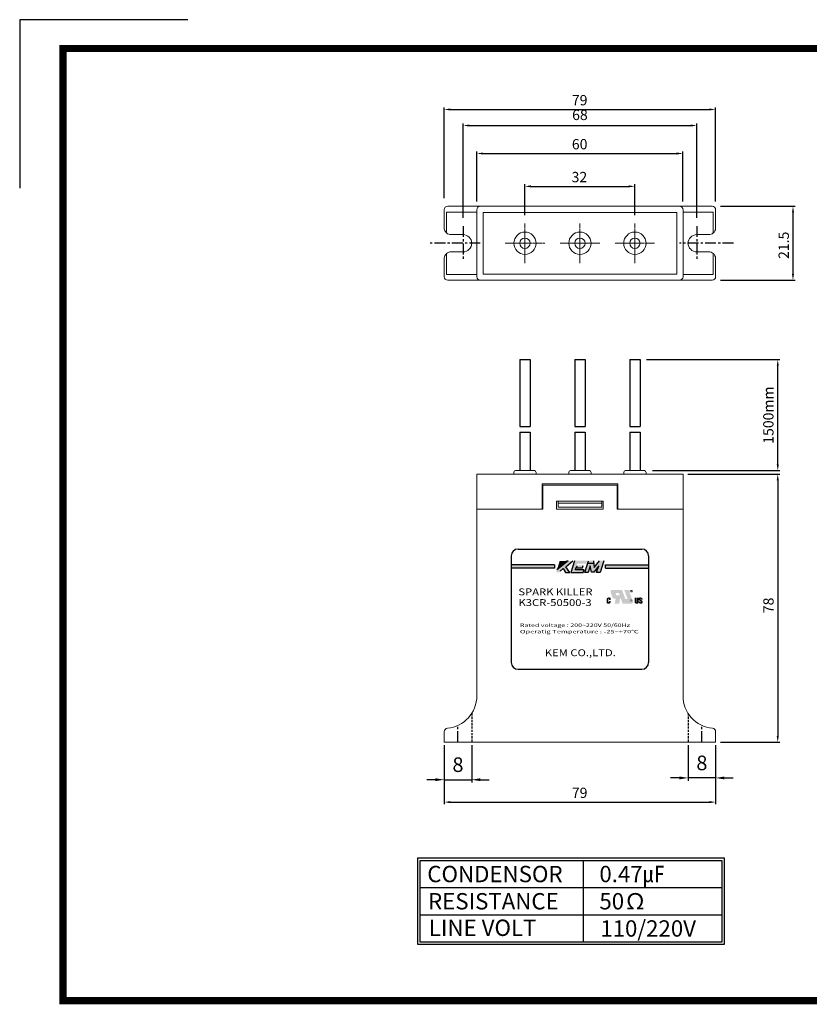
# Model space of a CAD drawing. Units: inches. Extents: x 11694 to 12110, y 11638 to 11932.
# Drawn here: x 11694 to 11924, y 11645 to 11932 of the extents above; entities that cross this region are included whole.
import ezdxf

# ---------------------------------------------------------------- set-up
doc = ezdxf.new("R2010")
doc.units = ezdxf.units.IN
doc.header["$LTSCALE"] = 0.1
for name, pattern in [('CENTER', [50.8, 31.75, -6.35, 6.35, -6.35]), ('CHAIN', [0.3543, 0.2362, -0.0295, 0.0591, -0.0295]), ('HIDDEN', [9.525, 6.35, -3.175])]:
    doc.linetypes.add(name, pattern=pattern)
for name, color, linetype in [('1', 1, 'CENTER'), ('2', 2, 'HIDDEN'), ('3', 3, 'Continuous'), ('H', 7, 'Continuous')]:
    doc.layers.add(name, color=color, linetype=linetype)
doc.layers.add('외형선(ISO)', color=7, linetype='Continuous', lineweight=5)
doc.layers.add('중심 표식(ISO)', color=7, linetype='Continuous', lineweight=5)
doc.styles.add('KEM', font='romans.shx')
doc.styles.get("Standard").update_dxf_attribs({"font": 'arial.ttf'})
doc.dimstyles.new('KEM 치수', dxfattribs={"dimtxt": 2.5, "dimasz": 2.5, "dimexe": 0.5, "dimexo": 0.5, "dimgap": 1, "dimtad": 3, "dimdsep": 46, "dimtxsty": 'KEM', "dimcen": 2, "dimclrd": 1, "dimclre": 1, "dimclrt": 7, "dimazin": 2, "dimtfac": 1, "dimtmove": 0, "dimatfit": 3, "dimfxl": 0.5, "dimlwd": -1, "dimlwe": -1, "dimarcsym": 0})

# ---------------------------------------------------------------- blocks, each defined once
blk = doc.blocks.new('*D3227')
at = {"color": 1, "linetype": 'ByBlock', "transparency": 16777216}
blk.add_line((11817.64, 11718.99), (11817.64, 11703.34), dxfattribs=at)
at = {"color": 1, "transparency": 16777216}
for p, q in [((11896.64, 11718.99), (11896.64, 11703.34)), ((11819.44, 11703.94), (11894.84, 11703.94))]:
    blk.add_line(p, q, dxfattribs=at)
for points in [[(11819.44, 11704.24), (11819.44, 11703.64), (11817.64, 11703.94)], [(11894.84, 11704.24), (11894.84, 11703.64), (11896.64, 11703.94)]]:
    blk.add_solid(points, dxfattribs=at)
at = {"layer": 'Defpoints', "color": 0, "transparency": 16777216}
for p in [(11817.64, 11721.39), (11896.64, 11721.39), (11896.64, 11703.94)]:
    blk.add_point(p, dxfattribs=at)
at = {"color": 2, "transparency": 16777216, "insert": (11854.79, 11708.14), "char_height": 3, "attachment_point": 1, "style": 'KEM'}
blk.add_mtext('79', dxfattribs=at)
blk = doc.blocks.new('*D3228')
at = {"color": 1, "linetype": 'ByBlock', "transparency": 16777216}
blk.add_line((11817.64, 11879.71), (11817.64, 11906.08), dxfattribs=at)
at = {"color": 1, "transparency": 16777216}
for p, q in [((11819.44, 11905.48), (11894.84, 11905.48)), ((11896.64, 11878.71), (11896.64, 11906.08))]:
    blk.add_line(p, q, dxfattribs=at)
for points in [[(11819.44, 11905.78), (11819.44, 11905.18), (11817.64, 11905.48)], [(11894.84, 11905.78), (11894.84, 11905.18), (11896.64, 11905.48)]]:
    blk.add_solid(points, dxfattribs=at)
at = {"layer": 'Defpoints', "color": 0, "transparency": 16777216}
for p in [(11896.64, 11905.48), (11817.64, 11877.31), (11896.64, 11876.31)]:
    blk.add_point(p, dxfattribs=at)
at = {"color": 2, "transparency": 16777216, "insert": (11854.79, 11909.68), "char_height": 3, "attachment_point": 1, "style": 'KEM'}
blk.add_mtext('79', dxfattribs=at)
blk = doc.blocks.new('*D3229')
at = {"color": 1, "linetype": 'ByBlock', "transparency": 16777216}
blk.add_line((11827.14, 11878.71), (11827.14, 11893.27), dxfattribs=at)
at = {"color": 1, "transparency": 16777216}
for p, q in [((11828.94, 11892.67), (11885.34, 11892.67)), ((11887.14, 11878.71), (11887.14, 11893.27))]:
    blk.add_line(p, q, dxfattribs=at)
for points in [[(11828.94, 11892.97), (11828.94, 11892.37), (11827.14, 11892.67)], [(11885.34, 11892.97), (11885.34, 11892.37), (11887.14, 11892.67)]]:
    blk.add_solid(points, dxfattribs=at)
at = {"layer": 'Defpoints', "color": 0, "transparency": 16777216}
for p in [(11887.14, 11892.67), (11827.14, 11876.31), (11887.14, 11876.31)]:
    blk.add_point(p, dxfattribs=at)
at = {"color": 2, "transparency": 16777216, "insert": (11854.79, 11896.87), "char_height": 3, "attachment_point": 1, "style": 'KEM'}
blk.add_mtext('60', dxfattribs=at)
blk = doc.blocks.new('*D3230')
at = {"color": 1, "linetype": 'ByBlock', "transparency": 16777216}
blk.add_line((11841.14, 11874.71), (11841.14, 11883.71), dxfattribs=at)
at = {"color": 1, "transparency": 16777216}
for p, q in [((11842.94, 11883.11), (11871.34, 11883.11)), ((11873.14, 11874.71), (11873.14, 11883.71))]:
    blk.add_line(p, q, dxfattribs=at)
for points in [[(11842.94, 11883.41), (11842.94, 11882.81), (11841.14, 11883.11)], [(11871.34, 11883.41), (11871.34, 11882.81), (11873.14, 11883.11)]]:
    blk.add_solid(points, dxfattribs=at)
at = {"layer": 'Defpoints', "color": 0, "transparency": 16777216}
for p in [(11873.14, 11883.11), (11841.14, 11872.31), (11873.14, 11872.31)]:
    blk.add_point(p, dxfattribs=at)
at = {"color": 2, "transparency": 16777216, "insert": (11854.71, 11887.31), "char_height": 3, "attachment_point": 1, "style": 'KEM'}
blk.add_mtext('32', dxfattribs=at)
blk = doc.blocks.new('*D3231')
at = {"color": 1, "linetype": 'ByBlock', "transparency": 16777216}
blk.add_line((11898.04, 11877.31), (11919.76, 11877.31), dxfattribs=at)
at = {"color": 1, "transparency": 16777216}
for p, q in [((11919.16, 11875.51), (11919.16, 11857.61)), ((11898.04, 11855.81), (11919.76, 11855.81))]:
    blk.add_line(p, q, dxfattribs=at)
for points in [[(11918.86, 11875.51), (11919.46, 11875.51), (11919.16, 11877.31)], [(11918.86, 11857.61), (11919.46, 11857.61), (11919.16, 11855.81)]]:
    blk.add_solid(points, dxfattribs=at)
at = {"layer": 'Defpoints', "color": 0, "transparency": 16777216}
for p in [(11895.64, 11877.31), (11895.64, 11855.81), (11919.16, 11855.81)]:
    blk.add_point(p, dxfattribs=at)
at = {"color": 2, "transparency": 16777216, "insert": (11914.96, 11861.98), "char_height": 3, "attachment_point": 1, "rotation": 90, "style": 'KEM'}
blk.add_mtext('21.5', dxfattribs=at)
blk = doc.blocks.new('*D3233')
at = {"color": 1, "linetype": 'ByBlock', "transparency": 16777216}
blk.add_line((11888.54, 11799.39), (11915.32, 11799.39), dxfattribs=at)
at = {"color": 1, "transparency": 16777216}
for p, q in [((11914.72, 11797.59), (11914.72, 11723.19)), ((11898.04, 11721.39), (11915.32, 11721.39))]:
    blk.add_line(p, q, dxfattribs=at)
for points in [[(11914.42, 11797.59), (11915.02, 11797.59), (11914.72, 11799.39)], [(11914.42, 11723.19), (11915.02, 11723.19), (11914.72, 11721.39)]]:
    blk.add_solid(points, dxfattribs=at)
at = {"layer": 'Defpoints', "color": 0, "transparency": 16777216}
for p in [(11886.14, 11799.39), (11895.64, 11721.39), (11914.72, 11721.39)]:
    blk.add_point(p, dxfattribs=at)
at = {"color": 2, "transparency": 16777216, "insert": (11910.52, 11758.91), "char_height": 3, "attachment_point": 1, "rotation": 90, "style": 'KEM'}
blk.add_mtext('78', dxfattribs=at)
blk = doc.blocks.new('*D3234')
at = {"color": 1, "transparency": 16777216}
for p, q in [((11876.54, 11832.69), (11915.33, 11832.69)), ((11914.73, 11802.19), (11914.73, 11830.89))]:
    blk.add_line(p, q, dxfattribs=at)
at = {"color": 1, "linetype": 'ByBlock', "transparency": 16777216}
blk.add_line((11878.29, 11800.39), (11915.33, 11800.39), dxfattribs=at)
at = {"color": 1, "transparency": 16777216}
for points in [[(11914.43, 11830.89), (11915.03, 11830.89), (11914.73, 11832.69)], [(11914.43, 11802.19), (11915.03, 11802.19), (11914.73, 11800.39)]]:
    blk.add_solid(points, dxfattribs=at)
at = {"layer": 'Defpoints', "color": 0, "transparency": 16777216}
for p in [(11874.14, 11832.69), (11914.73, 11832.69), (11875.89, 11800.39)]:
    blk.add_point(p, dxfattribs=at)
at = {"color": 2, "transparency": 16777216, "insert": (11911.99, 11816.54), "char_height": 3, "attachment_point": 5, "rotation": 90, "style": 'KEM'}
blk.add_mtext('1500{\\fGulim|b0|i0|c129|p50;mm}', dxfattribs=at)
blk = doc.blocks.new('*D3235')
at = {"color": 1, "linetype": 'ByBlock', "transparency": 16777216}
blk.add_line((11817.64, 11720.54), (11817.64, 11709.61), dxfattribs=at)
at = {"color": 1, "transparency": 16777216}
for p, q in [((11825.64, 11720.54), (11825.64, 11709.61)), ((11815.09, 11710.46), (11812.54, 11710.46)), ((11817.64, 11710.46), (11825.64, 11710.46)), ((11828.19, 11710.46), (11830.74, 11710.46))]:
    blk.add_line(p, q, dxfattribs=at)
for points in [[(11815.09, 11710.89), (11815.09, 11710.04), (11817.64, 11710.46)], [(11828.19, 11710.89), (11828.19, 11710.04), (11825.64, 11710.46)]]:
    blk.add_solid(points, dxfattribs=at)
at = {"layer": 'Defpoints', "color": 0, "transparency": 16777216}
for p in [(11817.64, 11721.39), (11825.64, 11721.39), (11825.64, 11710.46)]:
    blk.add_point(p, dxfattribs=at)
at = {"color": 2, "transparency": 16777216, "insert": (11821.64, 11714.29), "char_height": 4.25, "attachment_point": 5, "style": 'KEM'}
blk.add_mtext('8', dxfattribs=at)
blk = doc.blocks.new('*D3236')
at = {"color": 1, "transparency": 16777216}
for p, q in [((11888.64, 11720.54), (11888.64, 11710.13)), ((11886.09, 11710.98), (11883.54, 11710.98)), ((11896.64, 11710.98), (11888.64, 11710.98)), ((11899.19, 11710.98), (11901.74, 11710.98))]:
    blk.add_line(p, q, dxfattribs=at)
at = {"color": 1, "linetype": 'ByBlock', "transparency": 16777216}
blk.add_line((11896.64, 11720.54), (11896.64, 11710.13), dxfattribs=at)
at = {"color": 1, "transparency": 16777216}
for points in [[(11886.09, 11711.4), (11886.09, 11710.55), (11888.64, 11710.98)], [(11899.19, 11711.4), (11899.19, 11710.55), (11896.64, 11710.98)]]:
    blk.add_solid(points, dxfattribs=at)
at = {"layer": 'Defpoints', "color": 0, "transparency": 16777216}
for p in [(11888.64, 11721.39), (11896.64, 11721.39), (11888.64, 11710.98)]:
    blk.add_point(p, dxfattribs=at)
at = {"color": 2, "transparency": 16777216, "insert": (11892.64, 11714.8), "char_height": 4.25, "attachment_point": 5, "style": 'KEM'}
blk.add_mtext('8', dxfattribs=at)
blk = doc.blocks.new('*D3237')
at = {"color": 1, "linetype": 'ByBlock', "transparency": 16777216}
blk.add_line((11823.14, 11873.96), (11823.14, 11901.41), dxfattribs=at)
at = {"color": 1, "transparency": 16777216}
for p, q in [((11891.14, 11873.96), (11891.14, 11901.41)), ((11824.94, 11900.81), (11889.34, 11900.81))]:
    blk.add_line(p, q, dxfattribs=at)
for points in [[(11824.94, 11901.11), (11824.94, 11900.51), (11823.14, 11900.81)], [(11889.34, 11901.11), (11889.34, 11900.51), (11891.14, 11900.81)]]:
    blk.add_solid(points, dxfattribs=at)
at = {"layer": 'Defpoints', "color": 0, "transparency": 16777216}
for p in [(11891.14, 11900.81), (11823.14, 11871.56), (11891.14, 11871.56)]:
    blk.add_point(p, dxfattribs=at)
at = {"color": 2, "transparency": 16777216, "insert": (11857.14, 11903.51), "char_height": 3, "attachment_point": 5, "style": 'KEM'}
blk.add_mtext('68', dxfattribs=at)

msp = doc.modelspace()

# ---------------------------------------------------------------- hatches: boundary and pattern name
h = msp.add_hatch(color=256)
h.dxf.hatch_style = 1
h.paths.add_polyline_path([(11849.71, 11772.968), (11837.143, 11772.968), (11837.143, 11771.968), (11849.71, 11771.968)])
at = {"lineweight": 30}
for points in [[(11853.005, 11772.447), (11855.082, 11774.133), (11853.704, 11774.153), (11850.455, 11771.522), (11850.209, 11770.783), (11851.34, 11770.783), (11851.34, 11771.173), (11852.286, 11771.913), (11852.964, 11770.762), (11854.157, 11770.762)], [(11853.252, 11774.133), (11851.237, 11774.133), (11850.599, 11771.954)], [(11855.555, 11774.174), (11854.465, 11770.741), (11858.126, 11770.741), (11858.393, 11771.564), (11855.823, 11771.564), (11855.987, 11772.077), (11857.879, 11772.077), (11858.126, 11772.817), (11856.131, 11772.817), (11856.378, 11773.331), (11858.948, 11773.331), (11859.195, 11774.174)], [(11860.47, 11770.885), (11861.21, 11770.885), (11862.609, 11772.653), (11861.95, 11770.762), (11863.02, 11770.762), (11864.069, 11774.174), (11862.814, 11774.174), (11861.272, 11772.242), (11861.046, 11774.153), (11859.586, 11774.153), (11858.557, 11770.762), (11859.545, 11770.741), (11860.161, 11772.735)]]:
    msp.add_hatch(color=256, dxfattribs=at).paths.add_polyline_path(points)
h = msp.add_hatch(color=256)
h.dxf.hatch_style = 1
h.paths.add_polyline_path([(11877.143, 11772.968), (11864.569, 11772.968), (11864.569, 11771.968), (11877.143, 11771.968)])
at = {"layer": 'H', "linetype": 'Continuous'}
for points in [[(11867.257, 11761.7), (11867.59, 11763.182), (11867.201, 11763.182), (11867.053, 11763.188), (11866.88, 11763.238), (11866.794, 11763.287), (11866.695, 11763.386), (11866.602, 11763.571), (11866.565, 11763.682), (11866.361, 11764.238), (11866.078, 11765.04), (11866.053, 11765.114), (11866.04, 11765.244), (11866.065, 11765.361), (11866.115, 11765.46), (11866.189, 11765.54), (11866.281, 11765.602), (11866.448, 11765.658), (11866.571, 11765.664), (11866.843, 11765.651), (11868.139, 11765.67), (11869.405, 11765.67), (11870.405, 11762.947), (11871.059, 11762.947), (11870.06, 11765.67), (11871.356, 11765.67), (11872.338, 11762.929), (11872.523, 11762.447), (11872.554, 11762.367), (11872.584, 11762.219), (11872.578, 11762.083), (11872.541, 11761.966), (11872.486, 11761.861), (11872.406, 11761.787), (11872.313, 11761.731), (11872.202, 11761.706), (11872.146, 11761.7), (11869.578, 11761.7), (11869.035, 11763.188), (11868.85, 11763.188), (11868.714, 11764.114), (11868.479, 11764.75), (11867.454, 11764.744), (11867.683, 11764.114), (11868.714, 11764.114), (11868.85, 11763.188), (11868.547, 11761.7), (11867.257, 11761.7)], [(11867.325, 11761.811), (11867.646, 11763.244), (11867.269, 11763.244), (11867.121, 11763.25), (11866.96, 11763.299), (11866.874, 11763.342), (11866.781, 11763.441), (11866.689, 11763.62), (11866.652, 11763.731), (11866.454, 11764.268), (11866.176, 11765.046), (11866.158, 11765.12), (11866.145, 11765.244), (11866.17, 11765.355), (11866.213, 11765.454), (11866.287, 11765.534), (11866.38, 11765.59), (11866.541, 11765.645), (11866.664, 11765.651), (11866.923, 11765.645), (11868.177, 11765.658), (11869.405, 11765.658), (11870.374, 11763.021), (11871.016, 11763.021), (11870.047, 11765.658), (11871.3, 11765.658), (11872.251, 11762.997), (11872.43, 11762.534), (11872.486, 11762.379), (11872.486, 11762.176), (11872.455, 11762.064), (11872.393, 11761.966), (11872.319, 11761.892), (11872.226, 11761.836), (11872.121, 11761.811), (11872.066, 11761.811), (11869.578, 11761.811), (11869.047, 11763.256), (11868.868, 11763.256), (11868.732, 11764.151), (11868.51, 11764.762), (11867.516, 11764.762), (11867.738, 11764.151), (11868.732, 11764.151), (11868.868, 11763.256), (11868.572, 11761.811), (11867.325, 11761.811)], [(11871.948, 11765.028), (11871.881, 11765.028), (11871.763, 11765.077), (11871.714, 11765.127), (11871.665, 11765.176), (11871.621, 11765.293), (11871.615, 11765.361), (11871.658, 11765.361), (11871.665, 11765.306), (11871.708, 11765.201), (11871.745, 11765.157), (11871.788, 11765.114), (11871.887, 11765.071), (11871.948, 11765.071), (11872.004, 11765.071), (11872.109, 11765.114), (11872.152, 11765.157), (11872.189, 11765.201), (11872.233, 11765.306), (11872.239, 11765.361), (11872.233, 11765.417), (11872.189, 11765.522), (11872.152, 11765.565), (11872.109, 11765.602), (11872.004, 11765.645), (11871.948, 11765.651), (11871.887, 11765.645), (11871.788, 11765.602), (11871.813, 11765.546), (11871.943, 11765.546), (11872.004, 11765.546), (11872.041, 11765.534), (11872.053, 11765.528), (11872.078, 11765.509), (11872.091, 11765.485), (11872.097, 11765.46), (11872.097, 11765.442), (11872.097, 11765.429), (11872.097, 11765.404), (11872.084, 11765.386), (11872.072, 11765.374), (11872.041, 11765.355), (11872.01, 11765.349), (11871.998, 11765.38), (11872.023, 11765.392), (11872.035, 11765.404), (11872.035, 11765.423), (11872.035, 11765.454), (11872.029, 11765.472), (11872.016, 11765.485), (11871.998, 11765.497), (11871.961, 11765.503), (11871.936, 11765.503), (11871.881, 11765.503), (11871.881, 11765.367), (11871.936, 11765.367), (11871.973, 11765.374), (11871.998, 11765.38), (11872.01, 11765.349), (11872.029, 11765.343), (11872.053, 11765.337), (11872.066, 11765.318), (11872.084, 11765.299), (11872.091, 11765.269), (11872.091, 11765.256), (11872.091, 11765.219), (11872.097, 11765.188), (11872.035, 11765.176), (11872.035, 11765.225), (11872.035, 11765.256), (11872.023, 11765.287), (11872.01, 11765.306), (11871.955, 11765.324), (11871.881, 11765.324), (11871.881, 11765.176), (11871.813, 11765.176), (11871.813, 11765.546), (11871.788, 11765.602), (11871.745, 11765.565), (11871.708, 11765.522), (11871.665, 11765.417), (11871.658, 11765.361), (11871.615, 11765.361), (11871.621, 11765.429), (11871.665, 11765.546), (11871.714, 11765.596), (11871.763, 11765.645), (11871.881, 11765.688), (11871.948, 11765.695), (11872.016, 11765.688), (11872.134, 11765.645), (11872.183, 11765.596), (11872.233, 11765.546), (11872.282, 11765.429), (11872.282, 11765.361), (11872.282, 11765.293), (11872.233, 11765.176), (11872.183, 11765.127), (11872.134, 11765.077), (11872.016, 11765.028), (11871.948, 11765.028), (11871.948, 11765.028)], [(11872.128, 11764.972), (11872.053, 11764.972), (11871.93, 11765.028), (11871.881, 11765.071), (11871.831, 11765.127), (11871.868, 11765.151), (11871.911, 11765.108), (11871.955, 11765.065), (11872.066, 11765.022), (11872.128, 11765.016), (11872.189, 11765.022), (11872.294, 11765.065), (11872.344, 11765.108), (11872.381, 11765.151), (11872.424, 11765.262), (11872.43, 11765.324), (11872.424, 11765.38), (11872.381, 11765.491), (11872.344, 11765.534), (11872.294, 11765.577), (11872.189, 11765.62), (11872.128, 11765.627), (11872.066, 11765.62), (11871.961, 11765.577), (11871.986, 11765.515), (11872.121, 11765.515), (11872.183, 11765.515), (11872.22, 11765.503), (11872.239, 11765.497), (11872.263, 11765.478), (11872.276, 11765.454), (11872.282, 11765.423), (11872.282, 11765.404), (11872.282, 11765.392), (11872.282, 11765.374), (11872.27, 11765.349), (11872.257, 11765.337), (11872.22, 11765.318), (11872.189, 11765.312), (11872.177, 11765.343), (11872.202, 11765.355), (11872.214, 11765.367), (11872.22, 11765.386), (11872.22, 11765.417), (11872.208, 11765.442), (11872.202, 11765.448), (11872.177, 11765.46), (11872.134, 11765.466), (11872.048, 11765.466), (11872.048, 11765.33), (11872.115, 11765.33), (11872.152, 11765.33), (11872.177, 11765.343), (11872.189, 11765.312), (11872.214, 11765.306), (11872.239, 11765.293), (11872.251, 11765.281), (11872.263, 11765.256), (11872.276, 11765.225), (11872.276, 11765.213), (11872.276, 11765.17), (11872.276, 11765.157), (11872.22, 11765.133), (11872.214, 11765.151), (11872.214, 11765.182), (11872.214, 11765.213), (11872.202, 11765.25), (11872.189, 11765.262), (11872.171, 11765.275), (11872.128, 11765.281), (11872.048, 11765.281), (11872.048, 11765.133), (11871.986, 11765.133), (11871.986, 11765.515), (11871.961, 11765.577), (11871.911, 11765.534), (11871.875, 11765.491), (11871.825, 11765.38), (11871.825, 11765.324), (11871.825, 11765.262), (11871.868, 11765.151), (11871.831, 11765.127), (11871.782, 11765.25), (11871.776, 11765.324), (11871.782, 11765.392), (11871.831, 11765.515), (11871.881, 11765.571), (11871.93, 11765.614), (11872.053, 11765.664), (11872.128, 11765.67), (11872.196, 11765.664), (11872.319, 11765.614), (11872.374, 11765.571), (11872.424, 11765.515), (11872.473, 11765.392), (11872.479, 11765.324), (11872.473, 11765.25), (11872.424, 11765.127), (11872.374, 11765.071), (11872.319, 11765.028), (11872.196, 11764.972), (11872.128, 11764.972), (11872.128, 11764.972)], [(11872.208, 11764.96), (11872.134, 11764.966), (11872.004, 11765.022), (11871.955, 11765.065), (11871.905, 11765.12), (11871.85, 11765.25), (11871.85, 11765.324), (11871.85, 11765.398), (11871.905, 11765.522), (11871.955, 11765.577), (11872.004, 11765.627), (11872.134, 11765.682), (11872.208, 11765.682), (11872.282, 11765.682), (11872.406, 11765.627), (11872.461, 11765.577), (11872.51, 11765.522), (11872.566, 11765.398), (11872.572, 11765.324), (11872.566, 11765.25), (11872.51, 11765.12), (11872.461, 11765.065), (11872.43, 11765.102), (11872.473, 11765.151), (11872.517, 11765.256), (11872.523, 11765.324), (11872.517, 11765.386), (11872.473, 11765.497), (11872.43, 11765.54), (11872.381, 11765.583), (11872.27, 11765.633), (11872.208, 11765.633), (11872.146, 11765.633), (11872.035, 11765.583), (11872.06, 11765.522), (11872.202, 11765.522), (11872.27, 11765.522), (11872.307, 11765.509), (11872.325, 11765.503), (11872.344, 11765.485), (11872.362, 11765.46), (11872.368, 11765.429), (11872.368, 11765.41), (11872.368, 11765.374), (11872.356, 11765.355), (11872.344, 11765.337), (11872.307, 11765.318), (11872.276, 11765.312), (11872.263, 11765.343), (11872.288, 11765.355), (11872.301, 11765.374), (11872.301, 11765.392), (11872.301, 11765.423), (11872.294, 11765.448), (11872.282, 11765.46), (11872.263, 11765.466), (11872.22, 11765.472), (11872.189, 11765.472), (11872.128, 11765.472), (11872.128, 11765.33), (11872.196, 11765.33), (11872.233, 11765.337), (11872.263, 11765.343), (11872.276, 11765.312), (11872.294, 11765.306), (11872.325, 11765.293), (11872.338, 11765.281), (11872.35, 11765.256), (11872.362, 11765.225), (11872.362, 11765.213), (11872.362, 11765.17), (11872.362, 11765.151), (11872.307, 11765.127), (11872.301, 11765.151), (11872.301, 11765.182), (11872.301, 11765.213), (11872.288, 11765.25), (11872.276, 11765.262), (11872.251, 11765.275), (11872.214, 11765.281), (11872.128, 11765.281), (11872.128, 11765.127), (11872.06, 11765.127), (11872.06, 11765.522), (11872.035, 11765.583), (11871.986, 11765.54), (11871.943, 11765.497), (11871.899, 11765.386), (11871.899, 11765.324), (11871.899, 11765.256), (11871.943, 11765.151), (11871.986, 11765.102), (11872.035, 11765.059), (11872.146, 11765.016), (11872.208, 11765.009), (11872.27, 11765.016), (11872.381, 11765.059), (11872.43, 11765.102), (11872.461, 11765.065), (11872.406, 11765.022), (11872.282, 11764.966), (11872.208, 11764.96), (11872.208, 11764.96)], [(11874.708, 11761.768), (11874.578, 11761.774), (11874.387, 11761.842), (11874.295, 11761.929), (11874.251, 11761.99), (11874.208, 11762.102), (11874.202, 11762.188), (11874.202, 11762.361), (11874.56, 11762.361), (11874.56, 11762.244), (11874.56, 11762.207), (11874.578, 11762.145), (11874.603, 11762.108), (11874.628, 11762.089), (11874.671, 11762.071), (11874.715, 11762.071), (11874.733, 11762.071), (11874.764, 11762.077), (11874.782, 11762.089), (11874.807, 11762.108), (11874.825, 11762.145), (11874.844, 11762.2), (11874.844, 11762.231), (11874.844, 11762.256), (11874.832, 11762.299), (11874.801, 11762.355), (11874.708, 11762.441), (11874.628, 11762.484), (11874.461, 11762.583), (11874.338, 11762.7), (11874.288, 11762.762), (11874.233, 11762.929), (11874.227, 11763.028), (11874.233, 11763.139), (11874.276, 11763.274), (11874.325, 11763.349), (11874.424, 11763.429), (11874.603, 11763.491), (11874.708, 11763.497), (11874.832, 11763.491), (11874.98, 11763.435), (11875.054, 11763.379), (11875.14, 11763.268), (11875.202, 11763.077), (11875.202, 11762.966), (11874.844, 11762.966), (11874.844, 11763.04), (11874.819, 11763.133), (11874.801, 11763.157), (11874.776, 11763.182), (11874.739, 11763.194), (11874.72, 11763.201), (11874.69, 11763.201), (11874.64, 11763.188), (11874.61, 11763.157), (11874.585, 11763.114), (11874.585, 11763.089), (11874.578, 11763.052), (11874.597, 11762.997), (11874.646, 11762.929), (11874.702, 11762.886), (11874.807, 11762.824), (11874.986, 11762.713), (11875.06, 11762.657), (11875.091, 11762.626), (11875.146, 11762.546), (11875.196, 11762.398), (11875.202, 11762.262), (11875.196, 11762.151), (11875.153, 11762.009), (11875.103, 11761.929), (11875.041, 11761.867), (11874.961, 11761.824), (11874.819, 11761.774), (11874.708, 11761.768)], [(11865.435, 11761.657), (11865.306, 11761.663), (11865.158, 11761.706), (11865.077, 11761.762), (11865.016, 11761.83), (11864.972, 11761.916), (11864.936, 11762.071), (11864.929, 11762.194), (11864.929, 11762.892), (11864.936, 11763.028), (11864.979, 11763.182), (11865.028, 11763.268), (11865.09, 11763.336), (11865.176, 11763.379), (11865.33, 11763.429), (11865.46, 11763.435), (11865.584, 11763.429), (11865.787, 11763.373), (11865.892, 11763.287), (11865.948, 11763.213), (11865.997, 11763.065), (11866.003, 11762.941), (11866.003, 11762.799), (11865.608, 11762.799), (11865.608, 11762.91), (11865.608, 11762.96), (11865.584, 11763.04), (11865.565, 11763.083), (11865.54, 11763.108), (11865.522, 11763.12), (11865.491, 11763.126), (11865.479, 11763.126), (11865.435, 11763.126), (11865.392, 11763.108), (11865.367, 11763.089), (11865.343, 11763.058), (11865.33, 11762.991), (11865.324, 11762.947), (11865.324, 11762.114), (11865.324, 11762.077), (11865.337, 11762.034), (11865.349, 11762.009), (11865.367, 11761.99), (11865.386, 11761.978), (11865.429, 11761.959), (11865.466, 11761.959), (11865.491, 11761.959), (11865.534, 11761.972), (11865.559, 11761.997), (11865.584, 11762.027), (11865.615, 11762.12), (11865.615, 11762.207), (11865.615, 11762.361), (11866.01, 11762.361), (11866.01, 11762.151), (11866.01, 11762.046), (11865.96, 11761.904), (11865.911, 11761.824), (11865.843, 11761.762), (11865.75, 11761.713), (11865.584, 11761.663), (11865.435, 11761.657)], [(11865.559, 11761.762), (11865.429, 11761.768), (11865.287, 11761.818), (11865.207, 11761.867), (11865.151, 11761.935), (11865.108, 11762.015), (11865.071, 11762.163), (11865.065, 11762.287), (11865.065, 11762.966), (11865.071, 11763.089), (11865.114, 11763.244), (11865.164, 11763.33), (11865.226, 11763.392), (11865.306, 11763.441), (11865.454, 11763.484), (11865.584, 11763.491), (11865.701, 11763.484), (11865.892, 11763.429), (11866.003, 11763.349), (11866.053, 11763.274), (11866.102, 11763.133), (11866.108, 11763.009), (11866.108, 11762.873), (11865.725, 11762.873), (11865.725, 11762.978), (11865.72, 11763.028), (11865.707, 11763.108), (11865.682, 11763.151), (11865.664, 11763.17), (11865.639, 11763.182), (11865.615, 11763.188), (11865.602, 11763.194), (11865.559, 11763.188), (11865.51, 11763.176), (11865.491, 11763.157), (11865.466, 11763.126), (11865.454, 11763.058), (11865.454, 11763.021), (11865.448, 11762.207), (11865.448, 11762.176), (11865.46, 11762.132), (11865.472, 11762.108), (11865.491, 11762.089), (11865.51, 11762.077), (11865.553, 11762.058), (11865.584, 11762.058), (11865.608, 11762.058), (11865.652, 11762.071), (11865.676, 11762.095), (11865.701, 11762.12), (11865.725, 11762.219), (11865.732, 11762.299), (11865.732, 11762.447), (11866.115, 11762.447), (11866.115, 11762.244), (11866.108, 11762.139), (11866.065, 11762.009), (11866.016, 11761.929), (11865.948, 11761.867), (11865.861, 11761.818), (11865.701, 11761.768), (11865.559, 11761.762)], [(11872.121, 11762.225), (11872.048, 11762.225), (11871.911, 11762.287), (11871.813, 11762.385), (11871.757, 11762.515), (11871.751, 11762.595), (11871.757, 11762.67), (11871.813, 11762.805), (11871.911, 11762.904), (11872.048, 11762.96), (11872.121, 11762.966), (11872.183, 11762.904), (11872.183, 11762.904), (11872.121, 11762.904), (11872.06, 11762.904), (11871.943, 11762.855), (11871.856, 11762.768), (11871.813, 11762.657), (11871.807, 11762.595), (11871.813, 11762.527), (11871.856, 11762.417), (11871.943, 11762.33), (11872.06, 11762.281), (11872.121, 11762.274), (11872.189, 11762.281), (11872.301, 11762.33), (11872.27, 11762.379), (11872.202, 11762.379), (11872.196, 11762.392), (11872.189, 11762.422), (11872.189, 11762.478), (11872.183, 11762.521), (11872.177, 11762.54), (11872.146, 11762.565), (11872.128, 11762.571), (11872.053, 11762.571), (11872.053, 11762.379), (11871.986, 11762.379), (11871.986, 11762.805), (11872.152, 11762.805), (11872.183, 11762.805), (11872.226, 11762.787), (11872.257, 11762.756), (11872.27, 11762.719), (11872.27, 11762.7), (11872.27, 11762.682), (11872.257, 11762.651), (11872.233, 11762.626), (11872.202, 11762.608), (11872.177, 11762.602), (11872.177, 11762.632), (11872.196, 11762.657), (11872.202, 11762.682), (11872.202, 11762.694), (11872.196, 11762.725), (11872.183, 11762.743), (11872.177, 11762.75), (11872.165, 11762.756), (11872.152, 11762.756), (11872.053, 11762.756), (11872.053, 11762.626), (11872.14, 11762.626), (11872.158, 11762.626), (11872.177, 11762.632), (11872.177, 11762.602), (11872.196, 11762.595), (11872.22, 11762.589), (11872.233, 11762.577), (11872.245, 11762.565), (11872.251, 11762.521), (11872.251, 11762.49), (11872.257, 11762.441), (11872.27, 11762.379), (11872.301, 11762.33), (11872.387, 11762.417), (11872.43, 11762.527), (11872.436, 11762.595), (11872.43, 11762.657), (11872.183, 11762.904), (11872.183, 11762.904), (11872.301, 11762.855), (11872.387, 11762.768), (11872.43, 11762.657), (11872.492, 11762.595), (11872.486, 11762.515), (11872.43, 11762.385), (11872.331, 11762.287), (11872.196, 11762.225), (11872.121, 11762.225), (11872.121, 11762.225)], [(11873.56, 11761.768), (11873.443, 11761.774), (11873.295, 11761.818), (11873.208, 11761.861), (11873.146, 11761.922), (11873.097, 11761.997), (11873.047, 11762.145), (11873.041, 11762.262), (11873.041, 11763.46), (11873.424, 11763.46), (11873.424, 11762.182), (11873.443, 11762.132), (11873.461, 11762.102), (11873.48, 11762.083), (11873.523, 11762.071), (11873.56, 11762.071), (11873.578, 11762.071), (11873.609, 11762.077), (11873.634, 11762.089), (11873.659, 11762.108), (11873.677, 11762.145), (11873.689, 11762.2), (11873.696, 11762.225), (11873.696, 11763.46), (11874.079, 11763.46), (11874.079, 11762.262), (11874.072, 11762.163), (11874.041, 11762.027), (11873.998, 11761.947), (11873.936, 11761.879), (11873.856, 11761.83), (11873.696, 11761.774), (11873.56, 11761.768)], [(11873.683, 11761.663), (11873.566, 11761.669), (11873.412, 11761.706), (11873.325, 11761.756), (11873.257, 11761.818), (11873.208, 11761.898), (11873.159, 11762.046), (11873.152, 11762.169), (11873.152, 11763.398), (11873.548, 11763.398), (11873.548, 11762.089), (11873.56, 11762.034), (11873.585, 11762.003), (11873.603, 11761.984), (11873.646, 11761.972), (11873.689, 11761.966), (11873.708, 11761.966), (11873.739, 11761.978), (11873.764, 11761.99), (11873.788, 11762.009), (11873.807, 11762.046), (11873.826, 11762.102), (11873.826, 11763.398), (11874.22, 11763.398), (11874.22, 11762.169), (11874.22, 11762.064), (11874.177, 11761.922), (11874.134, 11761.842), (11874.072, 11761.774), (11873.992, 11761.719), (11873.826, 11761.669), (11873.683, 11761.663)], [(11874.869, 11761.663), (11874.739, 11761.669), (11874.542, 11761.737), (11874.443, 11761.824), (11874.4, 11761.892), (11874.356, 11762.009), (11874.35, 11762.089), (11874.35, 11762.268), (11874.72, 11762.268), (11874.72, 11762.151), (11874.72, 11762.114), (11874.733, 11762.052), (11874.758, 11762.009), (11874.782, 11761.99), (11874.832, 11761.972), (11874.875, 11761.966), (11874.893, 11761.966), (11874.924, 11761.978), (11874.949, 11761.99), (11874.968, 11762.009), (11874.992, 11762.046), (11875.011, 11762.108), (11875.011, 11762.139), (11875.011, 11762.163), (11874.998, 11762.207), (11874.968, 11762.268), (11874.869, 11762.349), (11874.788, 11762.398), (11874.615, 11762.503), (11874.486, 11762.62), (11874.437, 11762.688), (11874.381, 11762.855), (11874.375, 11762.96), (11874.381, 11763.071), (11874.424, 11763.213), (11874.474, 11763.287), (11874.578, 11763.373), (11874.764, 11763.435), (11874.875, 11763.441), (11874.998, 11763.435), (11875.146, 11763.379), (11875.227, 11763.318), (11875.319, 11763.206), (11875.381, 11763.009), (11875.375, 11762.892), (11875.011, 11762.892), (11875.011, 11762.972), (11874.986, 11763.065), (11874.968, 11763.096), (11874.937, 11763.12), (11874.906, 11763.133), (11874.881, 11763.133), (11874.85, 11763.133), (11874.801, 11763.12), (11874.77, 11763.096), (11874.745, 11763.052), (11874.739, 11763.021), (11874.739, 11762.984), (11874.751, 11762.929), (11874.807, 11762.855), (11874.863, 11762.811), (11874.968, 11762.75), (11875.159, 11762.632), (11875.233, 11762.571), (11875.264, 11762.54), (11875.319, 11762.466), (11875.369, 11762.312), (11875.381, 11762.169), (11875.375, 11762.052), (11875.326, 11761.904), (11875.276, 11761.824), (11875.214, 11761.762), (11875.134, 11761.713), (11874.986, 11761.669), (11874.869, 11761.663)]]:
    msp.add_hatch(color=256, dxfattribs=at).paths.add_polyline_path(points)

# ---------------------------------------------------------------- linework, layer by layer
for p, q in [((11839.643, 11832.689), (11839.643, 11813.189)), ((11839.643, 11832.689), (11842.643, 11832.689)), ((11842.643, 11832.689), (11842.643, 11813.189)), ((11855.643, 11832.689), (11855.643, 11813.189)), ((11855.643, 11832.689), (11858.643, 11832.689)), ((11858.643, 11832.689), (11858.643, 11813.189)), ((11871.643, 11832.689), (11871.643, 11813.189)), ((11871.643, 11832.689), (11874.643, 11832.689)), ((11874.643, 11832.689), (11874.643, 11813.189)), ((11839.643, 11813.189), (11842.643, 11813.189)), ((11855.643, 11813.189), (11858.643, 11813.189)), ((11871.643, 11813.189), (11874.643, 11813.189)), ((11839.643, 11811.589), (11842.643, 11811.589)), ((11839.643, 11811.589), (11839.643, 11800.389)), ((11842.643, 11811.589), (11842.643, 11800.389)), ((11855.643, 11811.589), (11858.643, 11811.589)), ((11855.643, 11811.589), (11855.643, 11800.389)), ((11858.643, 11811.589), (11858.643, 11800.389)), ((11871.643, 11811.589), (11874.643, 11811.589)), ((11871.643, 11811.589), (11871.643, 11800.389)), ((11874.643, 11811.589), (11874.643, 11800.389)), ((11837.143, 11775.578), (11837.143, 11744.578)), ((11839.143, 11777.578), (11875.143, 11777.578)), ((11877.143, 11775.578), (11877.143, 11744.578)), ((11849.71, 11772.968), (11837.143, 11772.968)), ((11849.71, 11772.968), (11849.71, 11771.968)), ((11853.704, 11774.153), (11850.455, 11771.522)), ((11850.599, 11771.954), (11853.252, 11774.133)), ((11853.005, 11772.447), (11855.082, 11774.133)), ((11854.157, 11770.762), (11853.005, 11772.447)), ((11855.555, 11774.174), (11854.465, 11770.741)), ((11856.131, 11772.168), (11856.378, 11772.682)), ((11857.879, 11772.077), (11858.126, 11772.817)), ((11858.557, 11770.762), (11859.586, 11774.153)), ((11860.161, 11772.735), (11859.545, 11770.741)), ((11859.586, 11773.505), (11861.046, 11773.505)), ((11860.47, 11770.885), (11860.161, 11772.735)), ((11861.046, 11774.153), (11861.272, 11772.242)), ((11862.609, 11772.653), (11861.21, 11770.885)), ((11861.272, 11772.242), (11862.814, 11774.174)), ((11861.95, 11770.762), (11862.609, 11772.653)), ((11864.069, 11774.174), (11863.02, 11770.762)), ((11864.569, 11772.968), (11877.143, 11772.968)), ((11864.569, 11771.968), (11864.569, 11772.968)), ((11849.71, 11771.968), (11837.143, 11771.968)), ((11851.34, 11771.173), (11852.286, 11771.913)), ((11852.286, 11771.913), (11852.964, 11770.762)), ((11852.964, 11770.762), (11854.157, 11770.762)), ((11854.465, 11770.741), (11858.126, 11770.741)), ((11855.823, 11771.564), (11855.987, 11772.077)), ((11858.393, 11771.564), (11855.823, 11771.564)), ((11855.987, 11772.077), (11857.879, 11772.077)), ((11858.126, 11770.741), (11858.393, 11771.564)), ((11859.545, 11770.741), (11858.557, 11770.762)), ((11861.21, 11770.885), (11860.47, 11770.885)), ((11863.02, 11770.762), (11861.95, 11770.762)), ((11864.569, 11771.968), (11877.143, 11771.968)), ((11839.143, 11742.578), (11875.143, 11742.578))]:
    msp.add_line(p, q)
at = {"color": 6}
for p, q in [((11858.053, 11686.978), (11858.053, 11663.212)), ((11810.669, 11679.056), (11898.422, 11679.056)), ((11810.669, 11671.134), (11898.422, 11671.134))]:
    msp.add_line(p, q, dxfattribs=at)
for points in [[(11899.168, 11662.466), (11809.923, 11662.466), (11809.923, 11687.724), (11899.168, 11687.724)], [(11898.422, 11663.212), (11810.669, 11663.212), (11810.669, 11686.978), (11898.422, 11686.978)]]:
    msp.add_lwpolyline(points, close=True, dxfattribs=at)
for centre, start, end in [((11839.143, 11775.578), 90, 180), ((11875.143, 11775.578), 0, 90), ((11839.143, 11744.578), 180, 270), ((11875.143, 11744.578), 270, 0)]:
    msp.add_arc(centre, 2, start, end)
at = {"layer": '1'}
for p, q in [((11823.143, 11871.555), (11823.143, 11861.555)), ((11891.143, 11871.555), (11891.143, 11861.555)), ((11828.143, 11866.555), (11813.384, 11866.555)), ((11901.826, 11866.555), (11886.143, 11866.555)), ((11892.643, 11721.389), (11892.643, 11726.272)), ((11821.585, 11721.389), (11821.585, 11726.246))]:
    msp.add_line(p, q, dxfattribs=at)
at = {"layer": '2'}
for p, q in [((11825.643, 11729.766), (11825.643, 11721.389)), ((11888.643, 11729.766), (11888.643, 11721.389))]:
    msp.add_line(p, q, dxfattribs=at)
at = {"layer": '3', "color": 1}
msp.add_lwpolyline([(11743.031, 11931.605), (11694.057, 11931.605), (11694.057, 11882.631)], dxfattribs=at)
at = {"layer": '3', "color": 5, "const_width": 2.099}
msp.add_lwpolyline([(11706.651, 11923.209), (12097.04, 11923.209), (12097.04, 11646.159), (11706.651, 11646.159)], close=True, dxfattribs=at)
at = {"layer": '외형선(ISO)'}
for p, q in [((11817.643, 11876.305), (11817.643, 11871.055)), ((11818.548, 11875.605), (11818.338, 11875.605)), ((11818.338, 11869.54), (11818.338, 11875.605)), ((11818.548, 11875.605), (11827.143, 11875.605)), ((11828.143, 11877.305), (11818.643, 11877.305)), ((11827.143, 11876.305), (11827.143, 11856.805)), ((11886.143, 11877.305), (11828.143, 11877.305)), ((11828.943, 11857.605), (11828.943, 11875.505)), ((11828.943, 11875.505), (11885.343, 11875.505)), ((11885.343, 11875.505), (11885.343, 11857.605)), ((11895.643, 11877.305), (11886.143, 11877.305)), ((11887.143, 11856.805), (11887.143, 11876.305)), ((11887.143, 11875.605), (11895.738, 11875.605)), ((11895.948, 11875.605), (11895.738, 11875.605)), ((11895.948, 11875.605), (11895.948, 11869.54)), ((11896.643, 11871.055), (11896.643, 11876.305)), ((11819.643, 11869.055), (11823.143, 11869.055)), ((11891.143, 11869.055), (11894.643, 11869.055)), ((11823.143, 11864.055), (11819.643, 11864.055)), ((11894.643, 11864.055), (11891.143, 11864.055)), ((11817.643, 11862.055), (11817.643, 11856.805)), ((11818.338, 11857.505), (11818.338, 11863.571)), ((11895.948, 11863.571), (11895.948, 11857.505)), ((11896.643, 11856.805), (11896.643, 11862.055)), ((11818.338, 11857.505), (11818.548, 11857.505)), ((11818.548, 11857.505), (11827.143, 11857.505)), ((11818.643, 11855.805), (11828.143, 11855.805)), ((11828.143, 11855.805), (11886.143, 11855.805)), ((11885.343, 11857.605), (11828.943, 11857.605)), ((11886.143, 11855.805), (11895.643, 11855.805)), ((11887.143, 11857.505), (11895.738, 11857.505)), ((11895.738, 11857.505), (11895.948, 11857.505)), ((11827.143, 11799.389), (11828.143, 11799.389)), ((11827.143, 11799.389), (11827.143, 11789.189)), ((11828.143, 11799.389), (11886.143, 11799.389)), ((11837.893, 11799.389), (11837.893, 11799.889)), ((11838.393, 11800.389), (11843.893, 11800.389)), ((11844.393, 11799.389), (11844.393, 11799.889)), ((11853.893, 11799.389), (11853.893, 11799.889)), ((11854.393, 11800.389), (11859.893, 11800.389)), ((11860.393, 11799.389), (11860.393, 11799.889)), ((11869.893, 11799.389), (11869.893, 11799.889)), ((11870.393, 11800.389), (11875.893, 11800.389)), ((11876.393, 11799.389), (11876.393, 11799.889)), ((11886.143, 11799.389), (11887.143, 11799.389)), ((11887.143, 11789.189), (11887.143, 11799.389)), ((11846.143, 11789.189), (11846.143, 11796.589)), ((11846.143, 11796.589), (11868.143, 11796.589)), ((11867.943, 11796.189), (11846.343, 11796.189)), ((11846.343, 11796.189), (11846.343, 11789.189)), ((11867.943, 11789.189), (11867.943, 11796.189)), ((11868.143, 11796.589), (11868.143, 11789.189)), ((11850.343, 11789.189), (11850.343, 11791.489)), ((11850.343, 11791.489), (11863.943, 11791.489)), ((11850.793, 11791.489), (11850.793, 11790.889)), ((11863.493, 11790.889), (11850.793, 11790.889)), ((11850.793, 11790.889), (11850.793, 11789.789)), ((11863.493, 11789.789), (11850.793, 11789.789)), ((11863.493, 11790.889), (11863.493, 11791.489)), ((11863.493, 11789.789), (11863.493, 11790.889)), ((11863.943, 11791.489), (11863.943, 11789.189)), ((11828.143, 11789.189), (11827.143, 11789.189)), ((11827.143, 11789.189), (11828.143, 11789.189)), ((11827.143, 11789.189), (11827.143, 11734.889)), ((11828.143, 11789.189), (11846.143, 11789.189)), ((11828.143, 11789.189), (11846.343, 11789.189)), ((11850.343, 11789.189), (11863.943, 11789.189)), ((11867.943, 11789.189), (11886.143, 11789.189)), ((11868.143, 11789.189), (11886.143, 11789.189)), ((11887.143, 11789.189), (11886.143, 11789.189)), ((11886.143, 11789.189), (11887.143, 11789.189)), ((11887.143, 11734.889), (11887.143, 11789.189)), ((11817.643, 11724.437), (11817.643, 11721.389)), ((11896.643, 11721.389), (11896.643, 11724.437)), ((11818.643, 11721.389), (11817.643, 11721.389)), ((11895.643, 11721.389), (11818.643, 11721.389)), ((11896.643, 11721.389), (11895.643, 11721.389))]:
    msp.add_line(p, q, dxfattribs=at)
for centre, radius in [((11841.143, 11866.555), 3.25), ((11857.143, 11866.555), 3.25), ((11873.143, 11866.555), 3.25), ((11841.143, 11866.555), 1.5), ((11857.143, 11866.555), 1.5), ((11873.143, 11866.555), 1.5)]:
    msp.add_circle(centre, radius, dxfattribs=at)
for centre, radius, start, end in [((11818.643, 11876.305), 1, 90, 180), ((11828.143, 11876.305), 1, 90, 180), ((11886.143, 11876.305), 1, 0, 90), ((11895.643, 11876.305), 1, 0, 90), ((11819.643, 11871.055), 2, 229.26022, 270), ((11894.643, 11871.055), 2, 270, 310.73978), ((11823.143, 11866.555), 2.5, 270, 90), ((11891.143, 11866.555), 2.5, 90, 270), ((11819.643, 11862.055), 2, 90, 130.73978), ((11894.643, 11862.055), 2, 49.26022, 90), ((11818.643, 11856.805), 1, 180, 270), ((11828.143, 11856.805), 1, 180, 270), ((11886.143, 11856.805), 1, 270, 0), ((11895.643, 11856.805), 1, 270, 0), ((11838.393, 11799.889), 0.5, 90, 180), ((11843.893, 11799.889), 0.5, 0, 90), ((11854.393, 11799.889), 0.5, 90, 180), ((11859.893, 11799.889), 0.5, 0, 90), ((11870.393, 11799.889), 0.5, 90, 180), ((11875.893, 11799.889), 0.5, 0, 90), ((11817.643, 11734.889), 9.5, 275.46502, 0), ((11896.643, 11734.889), 9.5, 180, 264.53498), ((11818.643, 11724.437), 1, 95.46502, 180), ((11895.643, 11724.437), 1, 0, 84.53498)]:
    msp.add_arc(centre, radius, start, end, dxfattribs=at)
for points, knots in [([(11817.643, 11871.055), (11817.643, 11870.874), (11817.669, 11870.677), (11817.783, 11870.293), (11817.872, 11870.105), (11818.059, 11869.827), (11818.156, 11869.709), (11818.291, 11869.581), (11818.314, 11869.56), (11818.338, 11869.54)], [0, 0, 0, 0, 0.06652881, 0.06652881, 0.13305763, 0.13305763, 0.1783983, 0.1783983, 0.18730789, 0.18730789, 0.18730789, 0.18730789]), ([(11895.948, 11869.54), (11895.971, 11869.56), (11895.994, 11869.581), (11896.13, 11869.709), (11896.227, 11869.827), (11896.414, 11870.105), (11896.502, 11870.293), (11896.617, 11870.677), (11896.643, 11870.874), (11896.643, 11871.055)], [0.57087653, 0.57087653, 0.57087653, 0.57087653, 0.57978612, 0.57978612, 0.62512679, 0.62512679, 0.69165561, 0.69165561, 0.75818442, 0.75818442, 0.75818442, 0.75818442]), ([(11818.338, 11863.571), (11818.314, 11863.551), (11818.291, 11863.53), (11818.156, 11863.402), (11818.059, 11863.284), (11817.872, 11863.006), (11817.783, 11862.818), (11817.669, 11862.434), (11817.643, 11862.237), (11817.643, 11862.055)], [0.57087653, 0.57087653, 0.57087653, 0.57087653, 0.57978612, 0.57978612, 0.62512679, 0.62512679, 0.69165561, 0.69165561, 0.75818442, 0.75818442, 0.75818442, 0.75818442]), ([(11896.643, 11862.055), (11896.643, 11862.237), (11896.617, 11862.434), (11896.502, 11862.818), (11896.414, 11863.006), (11896.227, 11863.284), (11896.13, 11863.402), (11895.994, 11863.53), (11895.971, 11863.551), (11895.948, 11863.571)], [0, 0, 0, 0, 0.06652881, 0.06652881, 0.13305763, 0.13305763, 0.1783983, 0.1783983, 0.18730789, 0.18730789, 0.18730789, 0.18730789])]:
    msp.add_open_spline(points, degree=3, knots=knots, dxfattribs=at)
at = {"layer": '중심 표식(ISO)', "linetype": 'CHAIN', "ltscale": 12.778786}
for p, q in [((11841.143, 11872.305), (11841.143, 11860.805)), ((11857.143, 11872.305), (11857.143, 11860.805)), ((11873.143, 11872.305), (11873.143, 11860.805)), ((11846.893, 11866.555), (11835.393, 11866.555)), ((11862.893, 11866.555), (11851.393, 11866.555)), ((11878.893, 11866.555), (11867.393, 11866.555))]:
    msp.add_line(p, q, dxfattribs=at)

# ---------------------------------------------------------------- texts
at = {"color": 7, "attachment_point": 1}
for s, insert, char_height, width in [('{\\W1.2;\\C256;SPARK KILLER}', (11839.224, 11766.122), 2, 27.10683), ('{\\W1.2;\\C256;K3CR-50500-3}', (11839.265, 11763), 2, 25.08762), ('{\\W1.5;\\T1.05;\\C256;Rated voltage : 200~220V 50/60Hz}', (11839.674, 11755.925), 1, 35.43549), ('{\\W1.6;\\C256;Operatig Temperature : -25~+70\\fGulim|b0|i0|c129|p50;℃}', (11839.674, 11754.054), 1, 35.43549), ('{\\W1.2;\\C256;KEM CO.,LTD.}', (11846.918, 11748.401), 2, 23.10356), ('{\\C256;0.47\\fGulim|b0|i0|c129|p50;㎌}', (11862.806, 11685.393), 4.75312, 87.14051), ('{\\C256;50Ω }', (11862.806, 11677.472), 4.75312, 87.14051), ('{\\C256;110/220V}', (11863.062, 11669.553), 4.75312, 170.86535)]:
    msp.add_mtext(s, dxfattribs=dict(at, insert=insert, char_height=char_height, width=width))
at = {"color": 3, "char_height": 4.7531, "attachment_point": 1}
for s, insert, width in [('CONDENSOR', (11812.702, 11685.393), 9.50624), ('RESISTANCE', (11812.927, 11677.472), 6.33749), ('LINE VOLT', (11813.153, 11669.757), 40.92456)]:
    msp.add_mtext(s, dxfattribs=dict(at, insert=insert, width=width))

# ---------------------------------------------------------------- dimensions: what is measured, and where the dimension line sits
for base, p1, p2, angle, picture, middle in [((11896.643, 11905.481), (11817.643, 11877.305), (11896.643, 11876.305), 180, '*D3228', (11857.143, 11905.481)), ((11873.143, 11883.107), (11841.143, 11872.305), (11873.143, 11872.305), 180, '*D3230', (11857.143, 11883.107)), ((11919.156, 11855.805), (11895.643, 11877.305), (11895.643, 11855.805), 270, '*D3231', (11919.156, 11866.555)), ((11914.719, 11721.389), (11886.143, 11799.389), (11895.643, 11721.389), 270, '*D3233', (11914.719, 11761.336)), ((11896.643, 11703.945), (11817.643, 11721.389), (11896.643, 11721.389), 180, '*D3227', (11857.143, 11703.945))]:
    dim = msp.add_linear_dim(base=base, p1=p1, p2=p2, angle=angle, dimstyle='KEM 치수', override={"dimscale": 1.2, "dimasz": 1.5, "dimexo": 2, "dimclrt": 2})
    dim.commit()
    dim.dimension.update_dxf_attribs({"geometry": picture, "text_midpoint": middle, "dimtype": 160})
for base, p1, p2, picture, middle in [((11891.143, 11900.813), (11823.143, 11871.555), (11891.143, 11871.555), '*D3237', (11857.143, 11900.813)), ((11887.143, 11892.669), (11827.143, 11876.305), (11887.143, 11876.305), '*D3229', (11857.143, 11892.669))]:
    dim = msp.add_linear_dim(base=base, p1=p1, p2=p2, dimstyle='KEM 치수', override={"dimscale": 1.2, "dimasz": 1.5, "dimexo": 2, "dimclrt": 2})
    dim.commit()
    dim.dimension.update_dxf_attribs({"geometry": picture, "text_midpoint": middle, "dimtype": 160})
dim = msp.add_linear_dim(base=(11914.727, 11832.689), p1=(11875.893, 11800.389), p2=(11874.143, 11832.689), angle=90, text='1500{\\fGulim|b0|i0|c129|p50;mm}', dimstyle='KEM 치수', override={"dimscale": 1.2, "dimasz": 1.5, "dimexo": 2, "dimclrt": 2})
dim.commit()
dim.dimension.update_dxf_attribs({"geometry": '*D3234', "text_midpoint": (11911.991, 11816.539)})
for base, p1, p2, picture, middle in [((11825.643, 11710.463), (11817.643, 11721.389), (11825.643, 11721.389), '*D3235', (11821.643, 11714.288)), ((11888.643, 11710.977), (11896.643, 11721.389), (11888.643, 11721.389), '*D3236', (11892.643, 11714.802))]:
    dim = msp.add_linear_dim(base=base, p1=p1, p2=p2, dimstyle='KEM 치수', override={"dimscale": 1.7, "dimasz": 1.5, "dimclrt": 2})
    dim.commit()
    dim.dimension.update_dxf_attribs({"geometry": picture, "text_midpoint": middle})

doc.saveas('drawing.dxf')
